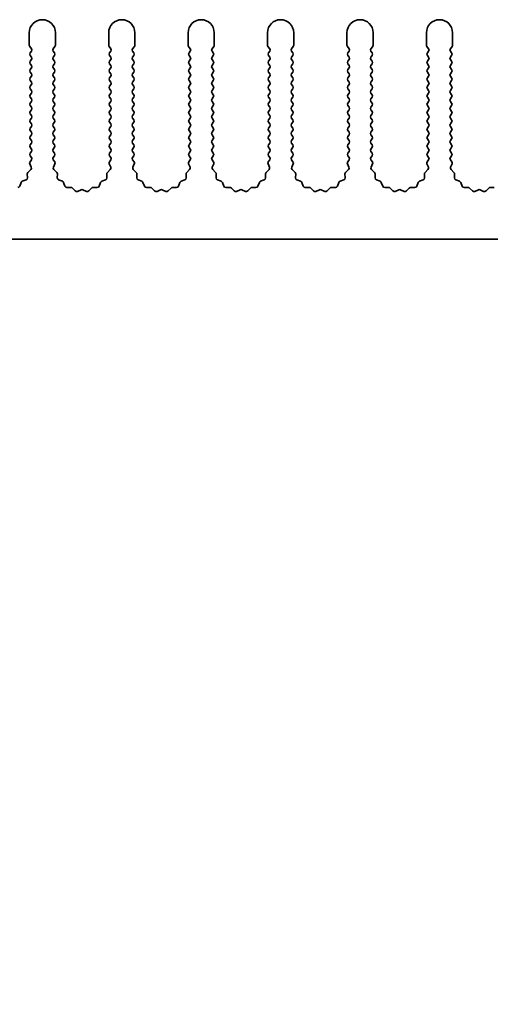
# Model space of a CAD drawing. Units: millimetres. Extents: x 0 to 8447, y 0 to 1405.
# Drawn here: x 3793 to 3838, y 104 to 199 of the extents above; entities that cross this region are included whole.
import ezdxf

# ---------------------------------------------------------------- set-up
doc = ezdxf.new("R2010")
doc.units = ezdxf.units.MM
doc.header["$LTSCALE"] = 3.5
doc.layers.add('Symbol (ISO)', color=7, linetype='Continuous', lineweight=18)
doc.layers.add('Visible (ISO)', color=7, linetype='Continuous', lineweight=35)
doc.styles.add('Note Text (TK)', font='txt')

msp = doc.modelspace()

# ---------------------------------------------------------------- linework, layer by layer
at = {"layer": 'Visible (ISO)'}
for p, q in [((3794.2602, 197.2819), (3794.2602, 196.0985)), ((3796.7602, 196.0985), (3796.7602, 197.2819)), ((3801.8602, 197.2819), (3801.8602, 196.0985)), ((3804.3602, 196.0985), (3804.3602, 197.2819)), ((3809.4602, 197.2819), (3809.4602, 196.0985)), ((3811.9602, 196.0985), (3811.9602, 197.2819)), ((3817.0602, 197.2819), (3817.0602, 196.0985)), ((3819.5602, 196.0985), (3819.5602, 197.2819)), ((3824.6602, 197.2819), (3824.6602, 196.0985)), ((3827.1602, 196.0985), (3827.1602, 197.2819)), ((3832.2602, 197.2819), (3832.2602, 196.0985)), ((3834.7602, 196.0985), (3834.7602, 197.2819)), ((3794.3002, 195.9785), (3794.4702, 195.7519)), ((3794.4702, 195.5119), (3794.3502, 195.3519)), ((3796.5502, 195.7519), (3796.7202, 195.9785)), ((3796.6702, 195.3519), (3796.5502, 195.5119)), ((3801.9002, 195.9785), (3802.0702, 195.7519)), ((3802.0702, 195.5119), (3801.9502, 195.3519)), ((3804.1502, 195.7519), (3804.3202, 195.9785)), ((3804.2702, 195.3519), (3804.1502, 195.5119)), ((3809.5002, 195.9785), (3809.6702, 195.7519)), ((3809.6702, 195.5119), (3809.5502, 195.3519)), ((3811.7502, 195.7519), (3811.9202, 195.9785)), ((3811.8702, 195.3519), (3811.7502, 195.5119)), ((3817.1002, 195.9785), (3817.2702, 195.7519)), ((3817.2702, 195.5119), (3817.1502, 195.3519)), ((3819.3502, 195.7519), (3819.5202, 195.9785)), ((3819.4702, 195.3519), (3819.3502, 195.5119)), ((3824.7002, 195.9785), (3824.8702, 195.7519)), ((3824.8702, 195.5119), (3824.7502, 195.3519)), ((3826.9502, 195.7519), (3827.1202, 195.9785)), ((3827.0702, 195.3519), (3826.9502, 195.5119)), ((3832.3002, 195.9785), (3832.4702, 195.7519)), ((3832.4702, 195.5119), (3832.3502, 195.3519)), ((3834.5502, 195.7519), (3834.7202, 195.9785)), ((3834.6702, 195.3519), (3834.5502, 195.5119)), ((3794.3502, 195.1119), (3794.4702, 194.9519)), ((3794.4702, 194.7119), (3794.3502, 194.5519)), ((3794.3502, 194.3119), (3794.4702, 194.1519)), ((3796.5502, 194.9519), (3796.6702, 195.1119)), ((3796.6702, 194.5519), (3796.5502, 194.7119)), ((3796.5502, 194.1519), (3796.6702, 194.3119)), ((3801.9502, 195.1119), (3802.0702, 194.9519)), ((3802.0702, 194.7119), (3801.9502, 194.5519)), ((3801.9502, 194.3119), (3802.0702, 194.1519)), ((3804.1502, 194.9519), (3804.2702, 195.1119)), ((3804.2702, 194.5519), (3804.1502, 194.7119)), ((3804.1502, 194.1519), (3804.2702, 194.3119)), ((3809.5502, 195.1119), (3809.6702, 194.9519)), ((3809.6702, 194.7119), (3809.5502, 194.5519)), ((3809.5502, 194.3119), (3809.6702, 194.1519)), ((3811.7502, 194.9519), (3811.8702, 195.1119)), ((3811.8702, 194.5519), (3811.7502, 194.7119)), ((3811.7502, 194.1519), (3811.8702, 194.3119)), ((3817.1502, 195.1119), (3817.2702, 194.9519)), ((3817.2702, 194.7119), (3817.1502, 194.5519)), ((3817.1502, 194.3119), (3817.2702, 194.1519)), ((3819.3502, 194.9519), (3819.4702, 195.1119)), ((3819.4702, 194.5519), (3819.3502, 194.7119)), ((3819.3502, 194.1519), (3819.4702, 194.3119)), ((3824.7502, 195.1119), (3824.8702, 194.9519)), ((3824.8702, 194.7119), (3824.7502, 194.5519)), ((3824.7502, 194.3119), (3824.8702, 194.1519)), ((3826.9502, 194.9519), (3827.0702, 195.1119)), ((3827.0702, 194.5519), (3826.9502, 194.7119)), ((3826.9502, 194.1519), (3827.0702, 194.3119)), ((3832.3502, 195.1119), (3832.4702, 194.9519)), ((3832.4702, 194.7119), (3832.3502, 194.5519)), ((3832.3502, 194.3119), (3832.4702, 194.1519)), ((3834.5502, 194.9519), (3834.6702, 195.1119)), ((3834.6702, 194.5519), (3834.5502, 194.7119)), ((3834.5502, 194.1519), (3834.6702, 194.3119)), ((3794.4702, 193.9119), (3794.3502, 193.7519)), ((3794.3502, 193.5119), (3794.4702, 193.3519)), ((3796.6702, 193.7519), (3796.5502, 193.9119)), ((3796.5502, 193.3519), (3796.6702, 193.5119)), ((3802.0702, 193.9119), (3801.9502, 193.7519)), ((3801.9502, 193.5119), (3802.0702, 193.3519)), ((3804.2702, 193.7519), (3804.1502, 193.9119)), ((3804.1502, 193.3519), (3804.2702, 193.5119)), ((3809.6702, 193.9119), (3809.5502, 193.7519)), ((3809.5502, 193.5119), (3809.6702, 193.3519)), ((3811.8702, 193.7519), (3811.7502, 193.9119)), ((3811.7502, 193.3519), (3811.8702, 193.5119)), ((3817.2702, 193.9119), (3817.1502, 193.7519)), ((3817.1502, 193.5119), (3817.2702, 193.3519)), ((3819.4702, 193.7519), (3819.3502, 193.9119)), ((3819.3502, 193.3519), (3819.4702, 193.5119)), ((3824.8702, 193.9119), (3824.7502, 193.7519)), ((3824.7502, 193.5119), (3824.8702, 193.3519)), ((3827.0702, 193.7519), (3826.9502, 193.9119)), ((3826.9502, 193.3519), (3827.0702, 193.5119)), ((3832.4702, 193.9119), (3832.3502, 193.7519)), ((3832.3502, 193.5119), (3832.4702, 193.3519)), ((3834.6702, 193.7519), (3834.5502, 193.9119)), ((3834.5502, 193.3519), (3834.6702, 193.5119)), ((3794.4702, 193.1119), (3794.3502, 192.9519)), ((3794.3502, 192.7119), (3794.4702, 192.5519)), ((3794.4702, 192.3119), (3794.3502, 192.1519)), ((3796.6702, 192.9519), (3796.5502, 193.1119)), ((3796.5502, 192.5519), (3796.6702, 192.7119)), ((3796.6702, 192.1519), (3796.5502, 192.3119)), ((3802.0702, 193.1119), (3801.9502, 192.9519)), ((3801.9502, 192.7119), (3802.0702, 192.5519)), ((3802.0702, 192.3119), (3801.9502, 192.1519)), ((3804.2702, 192.9519), (3804.1502, 193.1119)), ((3804.1502, 192.5519), (3804.2702, 192.7119)), ((3804.2702, 192.1519), (3804.1502, 192.3119)), ((3809.6702, 193.1119), (3809.5502, 192.9519)), ((3809.5502, 192.7119), (3809.6702, 192.5519)), ((3809.6702, 192.3119), (3809.5502, 192.1519)), ((3811.8702, 192.9519), (3811.7502, 193.1119)), ((3811.7502, 192.5519), (3811.8702, 192.7119)), ((3811.8702, 192.1519), (3811.7502, 192.3119)), ((3817.2702, 193.1119), (3817.1502, 192.9519)), ((3817.1502, 192.7119), (3817.2702, 192.5519)), ((3817.2702, 192.3119), (3817.1502, 192.1519)), ((3819.4702, 192.9519), (3819.3502, 193.1119)), ((3819.3502, 192.5519), (3819.4702, 192.7119)), ((3819.4702, 192.1519), (3819.3502, 192.3119)), ((3824.8702, 193.1119), (3824.7502, 192.9519)), ((3824.7502, 192.7119), (3824.8702, 192.5519)), ((3824.8702, 192.3119), (3824.7502, 192.1519)), ((3827.0702, 192.9519), (3826.9502, 193.1119)), ((3826.9502, 192.5519), (3827.0702, 192.7119)), ((3827.0702, 192.1519), (3826.9502, 192.3119)), ((3832.4702, 193.1119), (3832.3502, 192.9519)), ((3832.3502, 192.7119), (3832.4702, 192.5519)), ((3832.4702, 192.3119), (3832.3502, 192.1519)), ((3834.6702, 192.9519), (3834.5502, 193.1119)), ((3834.5502, 192.5519), (3834.6702, 192.7119)), ((3834.6702, 192.1519), (3834.5502, 192.3119)), ((3794.3502, 191.9119), (3794.4702, 191.7519)), ((3794.4702, 191.5119), (3794.3502, 191.3519)), ((3796.5502, 191.7519), (3796.6702, 191.9119)), ((3796.6702, 191.3519), (3796.5502, 191.5119)), ((3801.9502, 191.9119), (3802.0702, 191.7519)), ((3802.0702, 191.5119), (3801.9502, 191.3519)), ((3804.1502, 191.7519), (3804.2702, 191.9119)), ((3804.2702, 191.3519), (3804.1502, 191.5119)), ((3809.5502, 191.9119), (3809.6702, 191.7519)), ((3809.6702, 191.5119), (3809.5502, 191.3519)), ((3811.7502, 191.7519), (3811.8702, 191.9119)), ((3811.8702, 191.3519), (3811.7502, 191.5119)), ((3817.1502, 191.9119), (3817.2702, 191.7519)), ((3817.2702, 191.5119), (3817.1502, 191.3519)), ((3819.3502, 191.7519), (3819.4702, 191.9119)), ((3819.4702, 191.3519), (3819.3502, 191.5119)), ((3824.7502, 191.9119), (3824.8702, 191.7519)), ((3824.8702, 191.5119), (3824.7502, 191.3519)), ((3826.9502, 191.7519), (3827.0702, 191.9119)), ((3827.0702, 191.3519), (3826.9502, 191.5119)), ((3832.3502, 191.9119), (3832.4702, 191.7519)), ((3832.4702, 191.5119), (3832.3502, 191.3519)), ((3834.5502, 191.7519), (3834.6702, 191.9119)), ((3834.6702, 191.3519), (3834.5502, 191.5119)), ((3794.3502, 191.1119), (3794.4702, 190.9519)), ((3794.4702, 190.7119), (3794.3502, 190.5519)), ((3796.5502, 190.9519), (3796.6702, 191.1119)), ((3796.6702, 190.5519), (3796.5502, 190.7119)), ((3801.9502, 191.1119), (3802.0702, 190.9519)), ((3802.0702, 190.7119), (3801.9502, 190.5519)), ((3804.1502, 190.9519), (3804.2702, 191.1119)), ((3804.2702, 190.5519), (3804.1502, 190.7119)), ((3809.5502, 191.1119), (3809.6702, 190.9519)), ((3809.6702, 190.7119), (3809.5502, 190.5519)), ((3811.7502, 190.9519), (3811.8702, 191.1119)), ((3811.8702, 190.5519), (3811.7502, 190.7119)), ((3817.1502, 191.1119), (3817.2702, 190.9519)), ((3817.2702, 190.7119), (3817.1502, 190.5519)), ((3819.3502, 190.9519), (3819.4702, 191.1119)), ((3819.4702, 190.5519), (3819.3502, 190.7119)), ((3824.7502, 191.1119), (3824.8702, 190.9519)), ((3824.8702, 190.7119), (3824.7502, 190.5519)), ((3826.9502, 190.9519), (3827.0702, 191.1119)), ((3827.0702, 190.5519), (3826.9502, 190.7119)), ((3832.3502, 191.1119), (3832.4702, 190.9519)), ((3832.4702, 190.7119), (3832.3502, 190.5519)), ((3834.5502, 190.9519), (3834.6702, 191.1119)), ((3834.6702, 190.5519), (3834.5502, 190.7119)), ((3794.3502, 190.3119), (3794.4702, 190.1519)), ((3794.4702, 189.9119), (3794.3502, 189.7519)), ((3794.3502, 189.5119), (3794.4702, 189.3519)), ((3796.5502, 190.1519), (3796.6702, 190.3119)), ((3796.6702, 189.7519), (3796.5502, 189.9119)), ((3796.5502, 189.3519), (3796.6702, 189.5119)), ((3801.9502, 190.3119), (3802.0702, 190.1519)), ((3802.0702, 189.9119), (3801.9502, 189.7519)), ((3801.9502, 189.5119), (3802.0702, 189.3519)), ((3804.1502, 190.1519), (3804.2702, 190.3119)), ((3804.2702, 189.7519), (3804.1502, 189.9119)), ((3804.1502, 189.3519), (3804.2702, 189.5119)), ((3809.5502, 190.3119), (3809.6702, 190.1519)), ((3809.6702, 189.9119), (3809.5502, 189.7519)), ((3809.5502, 189.5119), (3809.6702, 189.3519)), ((3811.7502, 190.1519), (3811.8702, 190.3119)), ((3811.8702, 189.7519), (3811.7502, 189.9119)), ((3811.7502, 189.3519), (3811.8702, 189.5119)), ((3817.1502, 190.3119), (3817.2702, 190.1519)), ((3817.2702, 189.9119), (3817.1502, 189.7519)), ((3817.1502, 189.5119), (3817.2702, 189.3519)), ((3819.3502, 190.1519), (3819.4702, 190.3119)), ((3819.4702, 189.7519), (3819.3502, 189.9119)), ((3819.3502, 189.3519), (3819.4702, 189.5119)), ((3824.7502, 190.3119), (3824.8702, 190.1519)), ((3824.8702, 189.9119), (3824.7502, 189.7519)), ((3824.7502, 189.5119), (3824.8702, 189.3519)), ((3826.9502, 190.1519), (3827.0702, 190.3119)), ((3827.0702, 189.7519), (3826.9502, 189.9119)), ((3826.9502, 189.3519), (3827.0702, 189.5119)), ((3832.3502, 190.3119), (3832.4702, 190.1519)), ((3832.4702, 189.9119), (3832.3502, 189.7519)), ((3832.3502, 189.5119), (3832.4702, 189.3519)), ((3834.5502, 190.1519), (3834.6702, 190.3119)), ((3834.6702, 189.7519), (3834.5502, 189.9119)), ((3834.5502, 189.3519), (3834.6702, 189.5119)), ((3794.4702, 189.1119), (3794.3502, 188.9519)), ((3794.3502, 188.7119), (3794.4702, 188.5519)), ((3796.6702, 188.9519), (3796.5502, 189.1119)), ((3796.5502, 188.5519), (3796.6702, 188.7119)), ((3802.0702, 189.1119), (3801.9502, 188.9519)), ((3801.9502, 188.7119), (3802.0702, 188.5519)), ((3804.2702, 188.9519), (3804.1502, 189.1119)), ((3804.1502, 188.5519), (3804.2702, 188.7119)), ((3809.6702, 189.1119), (3809.5502, 188.9519)), ((3809.5502, 188.7119), (3809.6702, 188.5519)), ((3811.8702, 188.9519), (3811.7502, 189.1119)), ((3811.7502, 188.5519), (3811.8702, 188.7119)), ((3817.2702, 189.1119), (3817.1502, 188.9519)), ((3817.1502, 188.7119), (3817.2702, 188.5519)), ((3819.4702, 188.9519), (3819.3502, 189.1119)), ((3819.3502, 188.5519), (3819.4702, 188.7119)), ((3824.8702, 189.1119), (3824.7502, 188.9519)), ((3824.7502, 188.7119), (3824.8702, 188.5519)), ((3827.0702, 188.9519), (3826.9502, 189.1119)), ((3826.9502, 188.5519), (3827.0702, 188.7119)), ((3832.4702, 189.1119), (3832.3502, 188.9519)), ((3832.3502, 188.7119), (3832.4702, 188.5519)), ((3834.6702, 188.9519), (3834.5502, 189.1119)), ((3834.5502, 188.5519), (3834.6702, 188.7119)), ((3794.4702, 188.3119), (3794.3502, 188.1519)), ((3794.3502, 187.9119), (3794.4702, 187.7519)), ((3796.6702, 188.1519), (3796.5502, 188.3119)), ((3796.5502, 187.7519), (3796.6702, 187.9119)), ((3802.0702, 188.3119), (3801.9502, 188.1519)), ((3801.9502, 187.9119), (3802.0702, 187.7519)), ((3804.2702, 188.1519), (3804.1502, 188.3119)), ((3804.1502, 187.7519), (3804.2702, 187.9119)), ((3809.6702, 188.3119), (3809.5502, 188.1519)), ((3809.5502, 187.9119), (3809.6702, 187.7519)), ((3811.8702, 188.1519), (3811.7502, 188.3119)), ((3811.7502, 187.7519), (3811.8702, 187.9119)), ((3817.2702, 188.3119), (3817.1502, 188.1519)), ((3817.1502, 187.9119), (3817.2702, 187.7519)), ((3819.4702, 188.1519), (3819.3502, 188.3119)), ((3819.3502, 187.7519), (3819.4702, 187.9119)), ((3824.8702, 188.3119), (3824.7502, 188.1519)), ((3824.7502, 187.9119), (3824.8702, 187.7519)), ((3827.0702, 188.1519), (3826.9502, 188.3119)), ((3826.9502, 187.7519), (3827.0702, 187.9119)), ((3832.4702, 188.3119), (3832.3502, 188.1519)), ((3832.3502, 187.9119), (3832.4702, 187.7519)), ((3834.6702, 188.1519), (3834.5502, 188.3119)), ((3834.5502, 187.7519), (3834.6702, 187.9119)), ((3794.4702, 187.5119), (3794.3502, 187.3519)), ((3794.3502, 187.1119), (3794.4702, 186.9519)), ((3794.4702, 186.7119), (3794.3502, 186.5519)), ((3796.6702, 187.3519), (3796.5502, 187.5119)), ((3796.5502, 186.9519), (3796.6702, 187.1119)), ((3796.6702, 186.5519), (3796.5502, 186.7119)), ((3802.0702, 187.5119), (3801.9502, 187.3519)), ((3801.9502, 187.1119), (3802.0702, 186.9519)), ((3802.0702, 186.7119), (3801.9502, 186.5519)), ((3804.2702, 187.3519), (3804.1502, 187.5119)), ((3804.1502, 186.9519), (3804.2702, 187.1119)), ((3804.2702, 186.5519), (3804.1502, 186.7119)), ((3809.6702, 187.5119), (3809.5502, 187.3519)), ((3809.5502, 187.1119), (3809.6702, 186.9519)), ((3809.6702, 186.7119), (3809.5502, 186.5519)), ((3811.8702, 187.3519), (3811.7502, 187.5119)), ((3811.7502, 186.9519), (3811.8702, 187.1119)), ((3811.8702, 186.5519), (3811.7502, 186.7119)), ((3817.2702, 187.5119), (3817.1502, 187.3519)), ((3817.1502, 187.1119), (3817.2702, 186.9519)), ((3817.2702, 186.7119), (3817.1502, 186.5519)), ((3819.4702, 187.3519), (3819.3502, 187.5119)), ((3819.3502, 186.9519), (3819.4702, 187.1119)), ((3819.4702, 186.5519), (3819.3502, 186.7119)), ((3824.8702, 187.5119), (3824.7502, 187.3519)), ((3824.7502, 187.1119), (3824.8702, 186.9519)), ((3824.8702, 186.7119), (3824.7502, 186.5519)), ((3827.0702, 187.3519), (3826.9502, 187.5119)), ((3826.9502, 186.9519), (3827.0702, 187.1119)), ((3827.0702, 186.5519), (3826.9502, 186.7119)), ((3832.4702, 187.5119), (3832.3502, 187.3519)), ((3832.3502, 187.1119), (3832.4702, 186.9519)), ((3832.4702, 186.7119), (3832.3502, 186.5519)), ((3834.6702, 187.3519), (3834.5502, 187.5119)), ((3834.5502, 186.9519), (3834.6702, 187.1119)), ((3834.6702, 186.5519), (3834.5502, 186.7119)), ((3794.3502, 186.3119), (3794.4702, 186.1519)), ((3794.4702, 185.9119), (3794.3502, 185.7519)), ((3796.5502, 186.1519), (3796.6702, 186.3119)), ((3796.6702, 185.7519), (3796.5502, 185.9119)), ((3801.9502, 186.3119), (3802.0702, 186.1519)), ((3802.0702, 185.9119), (3801.9502, 185.7519)), ((3804.1502, 186.1519), (3804.2702, 186.3119)), ((3804.2702, 185.7519), (3804.1502, 185.9119)), ((3809.5502, 186.3119), (3809.6702, 186.1519)), ((3809.6702, 185.9119), (3809.5502, 185.7519)), ((3811.7502, 186.1519), (3811.8702, 186.3119)), ((3811.8702, 185.7519), (3811.7502, 185.9119)), ((3817.1502, 186.3119), (3817.2702, 186.1519)), ((3817.2702, 185.9119), (3817.1502, 185.7519)), ((3819.3502, 186.1519), (3819.4702, 186.3119)), ((3819.4702, 185.7519), (3819.3502, 185.9119)), ((3824.7502, 186.3119), (3824.8702, 186.1519)), ((3824.8702, 185.9119), (3824.7502, 185.7519)), ((3826.9502, 186.1519), (3827.0702, 186.3119)), ((3827.0702, 185.7519), (3826.9502, 185.9119)), ((3832.3502, 186.3119), (3832.4702, 186.1519)), ((3832.4702, 185.9119), (3832.3502, 185.7519)), ((3834.5502, 186.1519), (3834.6702, 186.3119)), ((3834.6702, 185.7519), (3834.5502, 185.9119)), ((3794.4702, 185.1119), (3794.3304, 184.9255)), ((3794.3502, 185.5119), (3794.4702, 185.3519)), ((3796.5502, 185.3519), (3796.6702, 185.5119)), ((3796.69, 184.9255), (3796.5502, 185.1119)), ((3802.0702, 185.1119), (3801.9304, 184.9255)), ((3801.9502, 185.5119), (3802.0702, 185.3519)), ((3804.1502, 185.3519), (3804.2702, 185.5119)), ((3804.29, 184.9255), (3804.1502, 185.1119)), ((3809.6702, 185.1119), (3809.5304, 184.9255)), ((3809.5502, 185.5119), (3809.6702, 185.3519)), ((3811.7502, 185.3519), (3811.8702, 185.5119)), ((3811.89, 184.9255), (3811.7502, 185.1119)), ((3817.2702, 185.1119), (3817.1304, 184.9255)), ((3817.1502, 185.5119), (3817.2702, 185.3519)), ((3819.3502, 185.3519), (3819.4702, 185.5119)), ((3819.49, 184.9255), (3819.3502, 185.1119)), ((3824.8702, 185.1119), (3824.7304, 184.9255)), ((3824.7502, 185.5119), (3824.8702, 185.3519)), ((3826.9502, 185.3519), (3827.0702, 185.5119)), ((3827.09, 184.9255), (3826.9502, 185.1119)), ((3832.4702, 185.1119), (3832.3304, 184.9255)), ((3832.3502, 185.5119), (3832.4702, 185.3519)), ((3834.5502, 185.3519), (3834.6702, 185.5119)), ((3834.69, 184.9255), (3834.5502, 185.1119)), ((3794.404, 184.1789), (3794.1298, 183.917)), ((3794.3074, 184.7248), (3794.4488, 184.4042)), ((3796.5716, 184.4042), (3796.7129, 184.7248)), ((3796.8905, 183.917), (3796.6164, 184.1789)), ((3802.004, 184.1789), (3801.7298, 183.917)), ((3801.9074, 184.7248), (3802.0488, 184.4042)), ((3804.1716, 184.4042), (3804.3129, 184.7248)), ((3804.4905, 183.917), (3804.2164, 184.1789)), ((3809.604, 184.1789), (3809.3298, 183.917)), ((3809.5074, 184.7248), (3809.6488, 184.4042)), ((3811.7716, 184.4042), (3811.9129, 184.7248)), ((3812.0905, 183.917), (3811.8164, 184.1789)), ((3817.204, 184.1789), (3816.9298, 183.917)), ((3817.1074, 184.7248), (3817.2488, 184.4042)), ((3819.3716, 184.4042), (3819.5129, 184.7248)), ((3819.6905, 183.917), (3819.4164, 184.1789)), ((3824.804, 184.1789), (3824.5298, 183.917)), ((3824.7074, 184.7248), (3824.8488, 184.4042)), ((3826.9716, 184.4042), (3827.1129, 184.7248)), ((3827.2905, 183.917), (3827.0164, 184.1789)), ((3832.404, 184.1789), (3832.1298, 183.917)), ((3832.3074, 184.7248), (3832.4488, 184.4042)), ((3834.5716, 184.4042), (3834.7129, 184.7248)), ((3834.8905, 183.917), (3834.6164, 184.1789)), ((3793.4814, 182.9465), (3793.3443, 182.593)), ((3793.9491, 183.1977), (3793.5955, 183.0606)), ((3794.0681, 183.7678), (3794.0767, 183.3887)), ((3796.9437, 183.3887), (3796.9523, 183.7678)), ((3797.4248, 183.0606), (3797.0713, 183.1977)), ((3797.6761, 182.593), (3797.539, 182.9465)), ((3801.0814, 182.9465), (3800.9443, 182.593)), ((3801.5491, 183.1977), (3801.1955, 183.0606)), ((3801.6681, 183.7678), (3801.6767, 183.3887)), ((3804.5437, 183.3887), (3804.5523, 183.7678)), ((3805.0248, 183.0606), (3804.6713, 183.1977)), ((3805.2761, 182.593), (3805.139, 182.9465)), ((3808.6814, 182.9465), (3808.5443, 182.593)), ((3809.1491, 183.1977), (3808.7955, 183.0606)), ((3809.2681, 183.7678), (3809.2767, 183.3887)), ((3812.1437, 183.3887), (3812.1523, 183.7678)), ((3812.6248, 183.0606), (3812.2713, 183.1977)), ((3812.8761, 182.593), (3812.739, 182.9465)), ((3816.2814, 182.9465), (3816.1443, 182.593)), ((3816.7491, 183.1977), (3816.3955, 183.0606)), ((3816.8681, 183.7678), (3816.8767, 183.3887)), ((3819.7437, 183.3887), (3819.7523, 183.7678)), ((3820.2248, 183.0606), (3819.8713, 183.1977)), ((3820.4761, 182.593), (3820.339, 182.9465)), ((3823.8814, 182.9465), (3823.7443, 182.593)), ((3824.3491, 183.1977), (3823.9955, 183.0606)), ((3824.4681, 183.7678), (3824.4767, 183.3887)), ((3827.3437, 183.3887), (3827.3523, 183.7678)), ((3827.8248, 183.0606), (3827.4713, 183.1977)), ((3828.0761, 182.593), (3827.939, 182.9465)), ((3831.4814, 182.9465), (3831.3443, 182.593)), ((3831.9491, 183.1977), (3831.5955, 183.0606)), ((3832.0681, 183.7678), (3832.0767, 183.3887)), ((3834.9437, 183.3887), (3834.9523, 183.7678)), ((3835.4248, 183.0606), (3835.0713, 183.1977)), ((3835.6761, 182.593), (3835.539, 182.9465)), ((3798.2461, 182.474), (3797.8671, 182.4653)), ((3798.6572, 182.1381), (3798.3953, 182.4122)), ((3799.2295, 182.2463), (3798.8825, 182.0932)), ((3799.7378, 182.0932), (3799.3909, 182.2463)), ((3800.2251, 182.4122), (3799.9631, 182.1381)), ((3800.7533, 182.4653), (3800.3742, 182.474)), ((3805.8461, 182.474), (3805.4671, 182.4653)), ((3806.2572, 182.1381), (3805.9953, 182.4122)), ((3806.8295, 182.2463), (3806.4825, 182.0932)), ((3807.3378, 182.0932), (3806.9909, 182.2463)), ((3807.8251, 182.4122), (3807.5631, 182.1381)), ((3808.3533, 182.4653), (3807.9742, 182.474)), ((3813.4461, 182.474), (3813.0671, 182.4653)), ((3813.8572, 182.1381), (3813.5953, 182.4122)), ((3814.4295, 182.2463), (3814.0825, 182.0932)), ((3814.9378, 182.0932), (3814.5909, 182.2463)), ((3815.4251, 182.4122), (3815.1631, 182.1381)), ((3815.9533, 182.4653), (3815.5742, 182.474)), ((3821.0461, 182.474), (3820.6671, 182.4653)), ((3821.4572, 182.1381), (3821.1953, 182.4122)), ((3822.0295, 182.2463), (3821.6825, 182.0932)), ((3822.5378, 182.0932), (3822.1909, 182.2463)), ((3823.0251, 182.4122), (3822.7631, 182.1381)), ((3823.5533, 182.4653), (3823.1742, 182.474)), ((3828.6461, 182.474), (3828.2671, 182.4653)), ((3829.0572, 182.1381), (3828.7953, 182.4122)), ((3829.6295, 182.2463), (3829.2825, 182.0932)), ((3830.1378, 182.0932), (3829.7909, 182.2463)), ((3830.6251, 182.4122), (3830.3631, 182.1381)), ((3831.1533, 182.4653), (3830.7742, 182.474)), ((3836.2461, 182.474), (3835.8671, 182.4653)), ((3836.6572, 182.1381), (3836.3953, 182.4122)), ((3837.2295, 182.2463), (3836.8825, 182.0932)), ((3837.7378, 182.0932), (3837.3909, 182.2463)), ((3838.2251, 182.4122), (3837.9631, 182.1381)), ((3838.7533, 182.4653), (3838.3742, 182.474)), ((3991.8602, 177.5319), (3712.8602, 177.5319))]:
    msp.add_line(p, q, dxfattribs=at)
for centre, radius, start, end in [((3795.5102, 197.2819), 1.25, 0, 180), ((3803.1102, 197.2819), 1.25, 0, 180), ((3810.7102, 197.2819), 1.25, 0, 180), ((3818.3102, 197.2819), 1.25, 0, 180), ((3825.9102, 197.2819), 1.25, 0, 180), ((3833.5102, 197.2819), 1.25, 0, 180), ((3794.4602, 196.0985), 0.2, 180, 216.869898), ((3796.5602, 196.0985), 0.2, 323.130102, 0), ((3802.0602, 196.0985), 0.2, 180, 216.869898), ((3804.1602, 196.0985), 0.2, 323.130102, 0), ((3809.6602, 196.0985), 0.2, 180, 216.869898), ((3811.7602, 196.0985), 0.2, 323.130102, 0), ((3817.2602, 196.0985), 0.2, 180, 216.869898), ((3819.3602, 196.0985), 0.2, 323.130102, 0), ((3824.8602, 196.0985), 0.2, 180, 216.869898), ((3826.9602, 196.0985), 0.2, 323.130102, 0), ((3832.4602, 196.0985), 0.2, 180, 216.869898), ((3834.5602, 196.0985), 0.2, 323.130102, 0), ((3794.5102, 195.2319), 0.2, 143.130102, 216.869898), ((3794.3102, 195.6319), 0.2, 323.130102, 36.869898), ((3796.7102, 195.6319), 0.2, 143.130102, 216.869898), ((3796.5102, 195.2319), 0.2, 323.130102, 36.869898), ((3802.1102, 195.2319), 0.2, 143.130102, 216.869898), ((3801.9102, 195.6319), 0.2, 323.130102, 36.869898), ((3804.3102, 195.6319), 0.2, 143.130102, 216.869898), ((3804.1102, 195.2319), 0.2, 323.130102, 36.869898), ((3809.7102, 195.2319), 0.2, 143.130102, 216.869898), ((3809.5102, 195.6319), 0.2, 323.130102, 36.869898), ((3811.9102, 195.6319), 0.2, 143.130102, 216.869898), ((3811.7102, 195.2319), 0.2, 323.130102, 36.869898), ((3817.3102, 195.2319), 0.2, 143.130102, 216.869898), ((3817.1102, 195.6319), 0.2, 323.130102, 36.869898), ((3819.5102, 195.6319), 0.2, 143.130102, 216.869898), ((3819.3102, 195.2319), 0.2, 323.130102, 36.869898), ((3824.9102, 195.2319), 0.2, 143.130102, 216.869898), ((3824.7102, 195.6319), 0.2, 323.130102, 36.869898), ((3827.1102, 195.6319), 0.2, 143.130102, 216.869898), ((3826.9102, 195.2319), 0.2, 323.130102, 36.869898), ((3832.5102, 195.2319), 0.2, 143.130102, 216.869898), ((3832.3102, 195.6319), 0.2, 323.130102, 36.869898), ((3834.7102, 195.6319), 0.2, 143.130102, 216.869898), ((3834.5102, 195.2319), 0.2, 323.130102, 36.869898), ((3794.5102, 194.4319), 0.2, 143.130102, 216.869898), ((3794.3102, 194.8319), 0.2, 323.130102, 36.869898), ((3796.7102, 194.8319), 0.2, 143.130102, 216.869898), ((3796.5102, 194.4319), 0.2, 323.130102, 36.869898), ((3802.1102, 194.4319), 0.2, 143.130102, 216.869898), ((3801.9102, 194.8319), 0.2, 323.130102, 36.869898), ((3804.3102, 194.8319), 0.2, 143.130102, 216.869898), ((3804.1102, 194.4319), 0.2, 323.130102, 36.869898), ((3809.7102, 194.4319), 0.2, 143.130102, 216.869898), ((3809.5102, 194.8319), 0.2, 323.130102, 36.869898), ((3811.9102, 194.8319), 0.2, 143.130102, 216.869898), ((3811.7102, 194.4319), 0.2, 323.130102, 36.869898), ((3817.3102, 194.4319), 0.2, 143.130102, 216.869898), ((3817.1102, 194.8319), 0.2, 323.130102, 36.869898), ((3819.5102, 194.8319), 0.2, 143.130102, 216.869898), ((3819.3102, 194.4319), 0.2, 323.130102, 36.869898), ((3824.9102, 194.4319), 0.2, 143.130102, 216.869898), ((3824.7102, 194.8319), 0.2, 323.130102, 36.869898), ((3827.1102, 194.8319), 0.2, 143.130102, 216.869898), ((3826.9102, 194.4319), 0.2, 323.130102, 36.869898), ((3832.5102, 194.4319), 0.2, 143.130102, 216.869898), ((3832.3102, 194.8319), 0.2, 323.130102, 36.869898), ((3834.7102, 194.8319), 0.2, 143.130102, 216.869898), ((3834.5102, 194.4319), 0.2, 323.130102, 36.869898), ((3794.5102, 193.6319), 0.2, 143.130102, 216.869898), ((3794.3102, 194.0319), 0.2, 323.130102, 36.869898), ((3794.3102, 193.2319), 0.2, 323.130102, 36.869898), ((3796.7102, 194.0319), 0.2, 143.130102, 216.869898), ((3796.7102, 193.2319), 0.2, 143.130102, 216.869898), ((3796.5102, 193.6319), 0.2, 323.130102, 36.869898), ((3802.1102, 193.6319), 0.2, 143.130102, 216.869898), ((3801.9102, 194.0319), 0.2, 323.130102, 36.869898), ((3801.9102, 193.2319), 0.2, 323.130102, 36.869898), ((3804.3102, 194.0319), 0.2, 143.130102, 216.869898), ((3804.3102, 193.2319), 0.2, 143.130102, 216.869898), ((3804.1102, 193.6319), 0.2, 323.130102, 36.869898), ((3809.7102, 193.6319), 0.2, 143.130102, 216.869898), ((3809.5102, 194.0319), 0.2, 323.130102, 36.869898), ((3809.5102, 193.2319), 0.2, 323.130102, 36.869898), ((3811.9102, 194.0319), 0.2, 143.130102, 216.869898), ((3811.9102, 193.2319), 0.2, 143.130102, 216.869898), ((3811.7102, 193.6319), 0.2, 323.130102, 36.869898), ((3817.3102, 193.6319), 0.2, 143.130102, 216.869898), ((3817.1102, 194.0319), 0.2, 323.130102, 36.869898), ((3817.1102, 193.2319), 0.2, 323.130102, 36.869898), ((3819.5102, 194.0319), 0.2, 143.130102, 216.869898), ((3819.5102, 193.2319), 0.2, 143.130102, 216.869898), ((3819.3102, 193.6319), 0.2, 323.130102, 36.869898), ((3824.9102, 193.6319), 0.2, 143.130102, 216.869898), ((3824.7102, 194.0319), 0.2, 323.130102, 36.869898), ((3824.7102, 193.2319), 0.2, 323.130102, 36.869898), ((3827.1102, 194.0319), 0.2, 143.130102, 216.869898), ((3827.1102, 193.2319), 0.2, 143.130102, 216.869898), ((3826.9102, 193.6319), 0.2, 323.130102, 36.869898), ((3832.5102, 193.6319), 0.2, 143.130102, 216.869898), ((3832.3102, 194.0319), 0.2, 323.130102, 36.869898), ((3832.3102, 193.2319), 0.2, 323.130102, 36.869898), ((3834.7102, 194.0319), 0.2, 143.130102, 216.869898), ((3834.7102, 193.2319), 0.2, 143.130102, 216.869898), ((3834.5102, 193.6319), 0.2, 323.130102, 36.869898), ((3794.5102, 192.8319), 0.2, 143.130102, 216.869898), ((3794.3102, 192.4319), 0.2, 323.130102, 36.869898), ((3796.7102, 192.4319), 0.2, 143.130102, 216.869898), ((3796.5102, 192.8319), 0.2, 323.130102, 36.869898), ((3802.1102, 192.8319), 0.2, 143.130102, 216.869898), ((3801.9102, 192.4319), 0.2, 323.130102, 36.869898), ((3804.3102, 192.4319), 0.2, 143.130102, 216.869898), ((3804.1102, 192.8319), 0.2, 323.130102, 36.869898), ((3809.7102, 192.8319), 0.2, 143.130102, 216.869898), ((3809.5102, 192.4319), 0.2, 323.130102, 36.869898), ((3811.9102, 192.4319), 0.2, 143.130102, 216.869898), ((3811.7102, 192.8319), 0.2, 323.130102, 36.869898), ((3817.3102, 192.8319), 0.2, 143.130102, 216.869898), ((3817.1102, 192.4319), 0.2, 323.130102, 36.869898), ((3819.5102, 192.4319), 0.2, 143.130102, 216.869898), ((3819.3102, 192.8319), 0.2, 323.130102, 36.869898), ((3824.9102, 192.8319), 0.2, 143.130102, 216.869898), ((3824.7102, 192.4319), 0.2, 323.130102, 36.869898), ((3827.1102, 192.4319), 0.2, 143.130102, 216.869898), ((3826.9102, 192.8319), 0.2, 323.130102, 36.869898), ((3832.5102, 192.8319), 0.2, 143.130102, 216.869898), ((3832.3102, 192.4319), 0.2, 323.130102, 36.869898), ((3834.7102, 192.4319), 0.2, 143.130102, 216.869898), ((3834.5102, 192.8319), 0.2, 323.130102, 36.869898), ((3794.5102, 192.0319), 0.2, 143.130102, 216.869898), ((3794.3102, 191.6319), 0.2, 323.130102, 36.869898), ((3796.7102, 191.6319), 0.2, 143.130102, 216.869898), ((3796.5102, 192.0319), 0.2, 323.130102, 36.869898), ((3802.1102, 192.0319), 0.2, 143.130102, 216.869898), ((3801.9102, 191.6319), 0.2, 323.130102, 36.869898), ((3804.3102, 191.6319), 0.2, 143.130102, 216.869898), ((3804.1102, 192.0319), 0.2, 323.130102, 36.869898), ((3809.7102, 192.0319), 0.2, 143.130102, 216.869898), ((3809.5102, 191.6319), 0.2, 323.130102, 36.869898), ((3811.9102, 191.6319), 0.2, 143.130102, 216.869898), ((3811.7102, 192.0319), 0.2, 323.130102, 36.869898), ((3817.3102, 192.0319), 0.2, 143.130102, 216.869898), ((3817.1102, 191.6319), 0.2, 323.130102, 36.869898), ((3819.5102, 191.6319), 0.2, 143.130102, 216.869898), ((3819.3102, 192.0319), 0.2, 323.130102, 36.869898), ((3824.9102, 192.0319), 0.2, 143.130102, 216.869898), ((3824.7102, 191.6319), 0.2, 323.130102, 36.869898), ((3827.1102, 191.6319), 0.2, 143.130102, 216.869898), ((3826.9102, 192.0319), 0.2, 323.130102, 36.869898), ((3832.5102, 192.0319), 0.2, 143.130102, 216.869898), ((3832.3102, 191.6319), 0.2, 323.130102, 36.869898), ((3834.7102, 191.6319), 0.2, 143.130102, 216.869898), ((3834.5102, 192.0319), 0.2, 323.130102, 36.869898), ((3794.5102, 191.2319), 0.2, 143.130102, 216.869898), ((3794.5102, 190.4319), 0.2, 143.130102, 216.869898), ((3794.3102, 190.8319), 0.2, 323.130102, 36.869898), ((3796.7102, 190.8319), 0.2, 143.130102, 216.869898), ((3796.5102, 191.2319), 0.2, 323.130102, 36.869898), ((3796.5102, 190.4319), 0.2, 323.130102, 36.869898), ((3802.1102, 191.2319), 0.2, 143.130102, 216.869898), ((3802.1102, 190.4319), 0.2, 143.130102, 216.869898), ((3801.9102, 190.8319), 0.2, 323.130102, 36.869898), ((3804.3102, 190.8319), 0.2, 143.130102, 216.869898), ((3804.1102, 191.2319), 0.2, 323.130102, 36.869898), ((3804.1102, 190.4319), 0.2, 323.130102, 36.869898), ((3809.7102, 191.2319), 0.2, 143.130102, 216.869898), ((3809.7102, 190.4319), 0.2, 143.130102, 216.869898), ((3809.5102, 190.8319), 0.2, 323.130102, 36.869898), ((3811.9102, 190.8319), 0.2, 143.130102, 216.869898), ((3811.7102, 191.2319), 0.2, 323.130102, 36.869898), ((3811.7102, 190.4319), 0.2, 323.130102, 36.869898), ((3817.3102, 191.2319), 0.2, 143.130102, 216.869898), ((3817.3102, 190.4319), 0.2, 143.130102, 216.869898), ((3817.1102, 190.8319), 0.2, 323.130102, 36.869898), ((3819.5102, 190.8319), 0.2, 143.130102, 216.869898), ((3819.3102, 191.2319), 0.2, 323.130102, 36.869898), ((3819.3102, 190.4319), 0.2, 323.130102, 36.869898), ((3824.9102, 191.2319), 0.2, 143.130102, 216.869898), ((3824.9102, 190.4319), 0.2, 143.130102, 216.869898), ((3824.7102, 190.8319), 0.2, 323.130102, 36.869898), ((3827.1102, 190.8319), 0.2, 143.130102, 216.869898), ((3826.9102, 191.2319), 0.2, 323.130102, 36.869898), ((3826.9102, 190.4319), 0.2, 323.130102, 36.869898), ((3832.5102, 191.2319), 0.2, 143.130102, 216.869898), ((3832.5102, 190.4319), 0.2, 143.130102, 216.869898), ((3832.3102, 190.8319), 0.2, 323.130102, 36.869898), ((3834.7102, 190.8319), 0.2, 143.130102, 216.869898), ((3834.5102, 191.2319), 0.2, 323.130102, 36.869898), ((3834.5102, 190.4319), 0.2, 323.130102, 36.869898), ((3794.5102, 189.6319), 0.2, 143.130102, 216.869898), ((3794.3102, 190.0319), 0.2, 323.130102, 36.869898), ((3796.7102, 190.0319), 0.2, 143.130102, 216.869898), ((3796.5102, 189.6319), 0.2, 323.130102, 36.869898), ((3802.1102, 189.6319), 0.2, 143.130102, 216.869898), ((3801.9102, 190.0319), 0.2, 323.130102, 36.869898), ((3804.3102, 190.0319), 0.2, 143.130102, 216.869898), ((3804.1102, 189.6319), 0.2, 323.130102, 36.869898), ((3809.7102, 189.6319), 0.2, 143.130102, 216.869898), ((3809.5102, 190.0319), 0.2, 323.130102, 36.869898), ((3811.9102, 190.0319), 0.2, 143.130102, 216.869898), ((3811.7102, 189.6319), 0.2, 323.130102, 36.869898), ((3817.3102, 189.6319), 0.2, 143.130102, 216.869898), ((3817.1102, 190.0319), 0.2, 323.130102, 36.869898), ((3819.5102, 190.0319), 0.2, 143.130102, 216.869898), ((3819.3102, 189.6319), 0.2, 323.130102, 36.869898), ((3824.9102, 189.6319), 0.2, 143.130102, 216.869898), ((3824.7102, 190.0319), 0.2, 323.130102, 36.869898), ((3827.1102, 190.0319), 0.2, 143.130102, 216.869898), ((3826.9102, 189.6319), 0.2, 323.130102, 36.869898), ((3832.5102, 189.6319), 0.2, 143.130102, 216.869898), ((3832.3102, 190.0319), 0.2, 323.130102, 36.869898), ((3834.7102, 190.0319), 0.2, 143.130102, 216.869898), ((3834.5102, 189.6319), 0.2, 323.130102, 36.869898), ((3794.5102, 188.8319), 0.2, 143.130102, 216.869898), ((3794.3102, 189.2319), 0.2, 323.130102, 36.869898), ((3794.3102, 188.4319), 0.2, 323.130102, 36.869898), ((3796.7102, 189.2319), 0.2, 143.130102, 216.869898), ((3796.7102, 188.4319), 0.2, 143.130102, 216.869898), ((3796.5102, 188.8319), 0.2, 323.130102, 36.869898), ((3802.1102, 188.8319), 0.2, 143.130102, 216.869898), ((3801.9102, 189.2319), 0.2, 323.130102, 36.869898), ((3801.9102, 188.4319), 0.2, 323.130102, 36.869898), ((3804.3102, 189.2319), 0.2, 143.130102, 216.869898), ((3804.3102, 188.4319), 0.2, 143.130102, 216.869898), ((3804.1102, 188.8319), 0.2, 323.130102, 36.869898), ((3809.7102, 188.8319), 0.2, 143.130102, 216.869898), ((3809.5102, 189.2319), 0.2, 323.130102, 36.869898), ((3809.5102, 188.4319), 0.2, 323.130102, 36.869898), ((3811.9102, 189.2319), 0.2, 143.130102, 216.869898), ((3811.9102, 188.4319), 0.2, 143.130102, 216.869898), ((3811.7102, 188.8319), 0.2, 323.130102, 36.869898), ((3817.3102, 188.8319), 0.2, 143.130102, 216.869898), ((3817.1102, 189.2319), 0.2, 323.130102, 36.869898), ((3817.1102, 188.4319), 0.2, 323.130102, 36.869898), ((3819.5102, 189.2319), 0.2, 143.130102, 216.869898), ((3819.5102, 188.4319), 0.2, 143.130102, 216.869898), ((3819.3102, 188.8319), 0.2, 323.130102, 36.869898), ((3824.9102, 188.8319), 0.2, 143.130102, 216.869898), ((3824.7102, 189.2319), 0.2, 323.130102, 36.869898), ((3824.7102, 188.4319), 0.2, 323.130102, 36.869898), ((3827.1102, 189.2319), 0.2, 143.130102, 216.869898), ((3827.1102, 188.4319), 0.2, 143.130102, 216.869898), ((3826.9102, 188.8319), 0.2, 323.130102, 36.869898), ((3832.5102, 188.8319), 0.2, 143.130102, 216.869898), ((3832.3102, 189.2319), 0.2, 323.130102, 36.869898), ((3832.3102, 188.4319), 0.2, 323.130102, 36.869898), ((3834.7102, 189.2319), 0.2, 143.130102, 216.869898), ((3834.7102, 188.4319), 0.2, 143.130102, 216.869898), ((3834.5102, 188.8319), 0.2, 323.130102, 36.869898), ((3794.5102, 188.0319), 0.2, 143.130102, 216.869898), ((3794.3102, 187.6319), 0.2, 323.130102, 36.869898), ((3796.7102, 187.6319), 0.2, 143.130102, 216.869898), ((3796.5102, 188.0319), 0.2, 323.130102, 36.869898), ((3802.1102, 188.0319), 0.2, 143.130102, 216.869898), ((3801.9102, 187.6319), 0.2, 323.130102, 36.869898), ((3804.3102, 187.6319), 0.2, 143.130102, 216.869898), ((3804.1102, 188.0319), 0.2, 323.130102, 36.869898), ((3809.7102, 188.0319), 0.2, 143.130102, 216.869898), ((3809.5102, 187.6319), 0.2, 323.130102, 36.869898), ((3811.9102, 187.6319), 0.2, 143.130102, 216.869898), ((3811.7102, 188.0319), 0.2, 323.130102, 36.869898), ((3817.3102, 188.0319), 0.2, 143.130102, 216.869898), ((3817.1102, 187.6319), 0.2, 323.130102, 36.869898), ((3819.5102, 187.6319), 0.2, 143.130102, 216.869898), ((3819.3102, 188.0319), 0.2, 323.130102, 36.869898), ((3824.9102, 188.0319), 0.2, 143.130102, 216.869898), ((3824.7102, 187.6319), 0.2, 323.130102, 36.869898), ((3827.1102, 187.6319), 0.2, 143.130102, 216.869898), ((3826.9102, 188.0319), 0.2, 323.130102, 36.869898), ((3832.5102, 188.0319), 0.2, 143.130102, 216.869898), ((3832.3102, 187.6319), 0.2, 323.130102, 36.869898), ((3834.7102, 187.6319), 0.2, 143.130102, 216.869898), ((3834.5102, 188.0319), 0.2, 323.130102, 36.869898), ((3794.5102, 187.2319), 0.2, 143.130102, 216.869898), ((3794.3102, 186.8319), 0.2, 323.130102, 36.869898), ((3796.7102, 186.8319), 0.2, 143.130102, 216.869898), ((3796.5102, 187.2319), 0.2, 323.130102, 36.869898), ((3802.1102, 187.2319), 0.2, 143.130102, 216.869898), ((3801.9102, 186.8319), 0.2, 323.130102, 36.869898), ((3804.3102, 186.8319), 0.2, 143.130102, 216.869898), ((3804.1102, 187.2319), 0.2, 323.130102, 36.869898), ((3809.7102, 187.2319), 0.2, 143.130102, 216.869898), ((3809.5102, 186.8319), 0.2, 323.130102, 36.869898), ((3811.9102, 186.8319), 0.2, 143.130102, 216.869898), ((3811.7102, 187.2319), 0.2, 323.130102, 36.869898), ((3817.3102, 187.2319), 0.2, 143.130102, 216.869898), ((3817.1102, 186.8319), 0.2, 323.130102, 36.869898), ((3819.5102, 186.8319), 0.2, 143.130102, 216.869898), ((3819.3102, 187.2319), 0.2, 323.130102, 36.869898), ((3824.9102, 187.2319), 0.2, 143.130102, 216.869898), ((3824.7102, 186.8319), 0.2, 323.130102, 36.869898), ((3827.1102, 186.8319), 0.2, 143.130102, 216.869898), ((3826.9102, 187.2319), 0.2, 323.130102, 36.869898), ((3832.5102, 187.2319), 0.2, 143.130102, 216.869898), ((3832.3102, 186.8319), 0.2, 323.130102, 36.869898), ((3834.7102, 186.8319), 0.2, 143.130102, 216.869898), ((3834.5102, 187.2319), 0.2, 323.130102, 36.869898), ((3794.5102, 186.4319), 0.2, 143.130102, 216.869898), ((3794.5102, 185.6319), 0.2, 143.130102, 216.869898), ((3794.3102, 186.0319), 0.2, 323.130102, 36.869898), ((3796.7102, 186.0319), 0.2, 143.130102, 216.869898), ((3796.5102, 186.4319), 0.2, 323.130102, 36.869898), ((3796.5102, 185.6319), 0.2, 323.130102, 36.869898), ((3802.1102, 186.4319), 0.2, 143.130102, 216.869898), ((3802.1102, 185.6319), 0.2, 143.130102, 216.869898), ((3801.9102, 186.0319), 0.2, 323.130102, 36.869898), ((3804.3102, 186.0319), 0.2, 143.130102, 216.869898), ((3804.1102, 186.4319), 0.2, 323.130102, 36.869898), ((3804.1102, 185.6319), 0.2, 323.130102, 36.869898), ((3809.7102, 186.4319), 0.2, 143.130102, 216.869898), ((3809.7102, 185.6319), 0.2, 143.130102, 216.869898), ((3809.5102, 186.0319), 0.2, 323.130102, 36.869898), ((3811.9102, 186.0319), 0.2, 143.130102, 216.869898), ((3811.7102, 186.4319), 0.2, 323.130102, 36.869898), ((3811.7102, 185.6319), 0.2, 323.130102, 36.869898), ((3817.3102, 186.4319), 0.2, 143.130102, 216.869898), ((3817.3102, 185.6319), 0.2, 143.130102, 216.869898), ((3817.1102, 186.0319), 0.2, 323.130102, 36.869898), ((3819.5102, 186.0319), 0.2, 143.130102, 216.869898), ((3819.3102, 186.4319), 0.2, 323.130102, 36.869898), ((3819.3102, 185.6319), 0.2, 323.130102, 36.869898), ((3824.9102, 186.4319), 0.2, 143.130102, 216.869898), ((3824.9102, 185.6319), 0.2, 143.130102, 216.869898), ((3824.7102, 186.0319), 0.2, 323.130102, 36.869898), ((3827.1102, 186.0319), 0.2, 143.130102, 216.869898), ((3826.9102, 186.4319), 0.2, 323.130102, 36.869898), ((3826.9102, 185.6319), 0.2, 323.130102, 36.869898), ((3832.5102, 186.4319), 0.2, 143.130102, 216.869898), ((3832.5102, 185.6319), 0.2, 143.130102, 216.869898), ((3832.3102, 186.0319), 0.2, 323.130102, 36.869898), ((3834.7102, 186.0319), 0.2, 143.130102, 216.869898), ((3834.5102, 186.4319), 0.2, 323.130102, 36.869898), ((3834.5102, 185.6319), 0.2, 323.130102, 36.869898), ((3794.4904, 184.8055), 0.2, 143.130102, 203.800825), ((3794.3102, 185.2319), 0.2, 323.130102, 36.869898), ((3796.7102, 185.2319), 0.2, 143.130102, 216.869898), ((3796.53, 184.8055), 0.2, 336.199175, 36.869898), ((3802.0904, 184.8055), 0.2, 143.130102, 203.800825), ((3801.9102, 185.2319), 0.2, 323.130102, 36.869898), ((3804.3102, 185.2319), 0.2, 143.130102, 216.869898), ((3804.13, 184.8055), 0.2, 336.199175, 36.869898), ((3809.6904, 184.8055), 0.2, 143.130102, 203.800825), ((3809.5102, 185.2319), 0.2, 323.130102, 36.869898), ((3811.9102, 185.2319), 0.2, 143.130102, 216.869898), ((3811.73, 184.8055), 0.2, 336.199175, 36.869898), ((3817.2904, 184.8055), 0.2, 143.130102, 203.800825), ((3817.1102, 185.2319), 0.2, 323.130102, 36.869898), ((3819.5102, 185.2319), 0.2, 143.130102, 216.869898), ((3819.33, 184.8055), 0.2, 336.199175, 36.869898), ((3824.8904, 184.8055), 0.2, 143.130102, 203.800825), ((3824.7102, 185.2319), 0.2, 323.130102, 36.869898), ((3827.1102, 185.2319), 0.2, 143.130102, 216.869898), ((3826.93, 184.8055), 0.2, 336.199175, 36.869898), ((3832.4904, 184.8055), 0.2, 143.130102, 203.800825), ((3832.3102, 185.2319), 0.2, 323.130102, 36.869898), ((3834.7102, 185.2319), 0.2, 143.130102, 216.869898), ((3834.53, 184.8055), 0.2, 336.199175, 36.869898), ((3794.268, 183.7724), 0.2, 133.699175, 181.300825), ((3794.2658, 184.3235), 0.2, 313.699175, 23.800825), ((3796.7546, 184.3235), 0.2, 156.199175, 226.300825), ((3796.7523, 183.7724), 0.2, 358.699175, 46.300825), ((3801.868, 183.7724), 0.2, 133.699175, 181.300825), ((3801.8658, 184.3235), 0.2, 313.699175, 23.800825), ((3804.3546, 184.3235), 0.2, 156.199175, 226.300825), ((3804.3523, 183.7724), 0.2, 358.699175, 46.300825), ((3809.468, 183.7724), 0.2, 133.699175, 181.300825), ((3809.4658, 184.3235), 0.2, 313.699175, 23.800825), ((3811.9546, 184.3235), 0.2, 156.199175, 226.300825), ((3811.9523, 183.7724), 0.2, 358.699175, 46.300825), ((3817.068, 183.7724), 0.2, 133.699175, 181.300825), ((3817.0658, 184.3235), 0.2, 313.699175, 23.800825), ((3819.5546, 184.3235), 0.2, 156.199175, 226.300825), ((3819.5523, 183.7724), 0.2, 358.699175, 46.300825), ((3824.668, 183.7724), 0.2, 133.699175, 181.300825), ((3824.6658, 184.3235), 0.2, 313.699175, 23.800825), ((3827.1546, 184.3235), 0.2, 156.199175, 226.300825), ((3827.1523, 183.7724), 0.2, 358.699175, 46.300825), ((3832.268, 183.7724), 0.2, 133.699175, 181.300825), ((3832.2658, 184.3235), 0.2, 313.699175, 23.800825), ((3834.7546, 184.3235), 0.2, 156.199175, 226.300825), ((3834.7523, 183.7724), 0.2, 358.699175, 46.300825), ((3793.6679, 182.8742), 0.2, 111.199175, 158.800825), ((3793.8767, 183.3842), 0.2, 291.199175, 1.300825), ((3797.1436, 183.3842), 0.2, 178.699175, 248.800825), ((3797.3525, 182.8742), 0.2, 21.199175, 68.800825), ((3801.2679, 182.8742), 0.2, 111.199175, 158.800825), ((3801.4767, 183.3842), 0.2, 291.199175, 1.300825), ((3804.7436, 183.3842), 0.2, 178.699175, 248.800825), ((3804.9525, 182.8742), 0.2, 21.199175, 68.800825), ((3808.8679, 182.8742), 0.2, 111.199175, 158.800825), ((3809.0767, 183.3842), 0.2, 291.199175, 1.300825), ((3812.3436, 183.3842), 0.2, 178.699175, 248.800825), ((3812.5525, 182.8742), 0.2, 21.199175, 68.800825), ((3816.4679, 182.8742), 0.2, 111.199175, 158.800825), ((3816.6767, 183.3842), 0.2, 291.199175, 1.300825), ((3819.9436, 183.3842), 0.2, 178.699175, 248.800825), ((3820.1525, 182.8742), 0.2, 21.199175, 68.800825), ((3824.0679, 182.8742), 0.2, 111.199175, 158.800825), ((3824.2767, 183.3842), 0.2, 291.199175, 1.300825), ((3827.5436, 183.3842), 0.2, 178.699175, 248.800825), ((3827.7525, 182.8742), 0.2, 21.199175, 68.800825), ((3831.6679, 182.8742), 0.2, 111.199175, 158.800825), ((3831.8767, 183.3842), 0.2, 291.199175, 1.300825), ((3835.1436, 183.3842), 0.2, 178.699175, 248.800825), ((3835.3525, 182.8742), 0.2, 21.199175, 68.800825), ((3793.1578, 182.6653), 0.2, 268.699175, 338.800825), ((3797.8625, 182.6653), 0.2, 201.199175, 271.300825), ((3798.2507, 182.274), 0.2, 43.699175, 91.300825), ((3798.8018, 182.2762), 0.2, 223.699175, 293.800825), ((3799.3102, 182.0633), 0.2, 66.199175, 113.800825), ((3799.8185, 182.2762), 0.2, 246.199175, 316.300825), ((3800.3697, 182.274), 0.2, 88.699175, 136.300825), ((3800.7578, 182.6653), 0.2, 268.699175, 338.800825), ((3805.4625, 182.6653), 0.2, 201.199175, 271.300825), ((3805.8507, 182.274), 0.2, 43.699175, 91.300825), ((3806.4018, 182.2762), 0.2, 223.699175, 293.800825), ((3806.9102, 182.0633), 0.2, 66.199175, 113.800825), ((3807.4185, 182.2762), 0.2, 246.199175, 316.300825), ((3807.9697, 182.274), 0.2, 88.699175, 136.300825), ((3808.3578, 182.6653), 0.2, 268.699175, 338.800825), ((3813.0625, 182.6653), 0.2, 201.199175, 271.300825), ((3813.4507, 182.274), 0.2, 43.699175, 91.300825), ((3814.0018, 182.2762), 0.2, 223.699175, 293.800825), ((3814.5102, 182.0633), 0.2, 66.199175, 113.800825), ((3815.0185, 182.2762), 0.2, 246.199175, 316.300825), ((3815.5697, 182.274), 0.2, 88.699175, 136.300825), ((3815.9578, 182.6653), 0.2, 268.699175, 338.800825), ((3820.6625, 182.6653), 0.2, 201.199175, 271.300825), ((3821.0507, 182.274), 0.2, 43.699175, 91.300825), ((3821.6018, 182.2762), 0.2, 223.699175, 293.800825), ((3822.1102, 182.0633), 0.2, 66.199175, 113.800825), ((3822.6185, 182.2762), 0.2, 246.199175, 316.300825), ((3823.1697, 182.274), 0.2, 88.699175, 136.300825), ((3823.5578, 182.6653), 0.2, 268.699175, 338.800825), ((3828.2625, 182.6653), 0.2, 201.199175, 271.300825), ((3828.6507, 182.274), 0.2, 43.699175, 91.300825), ((3829.2018, 182.2762), 0.2, 223.699175, 293.800825), ((3829.7102, 182.0633), 0.2, 66.199175, 113.800825), ((3830.2185, 182.2762), 0.2, 246.199175, 316.300825), ((3830.7697, 182.274), 0.2, 88.699175, 136.300825), ((3831.1578, 182.6653), 0.2, 268.699175, 338.800825), ((3835.8625, 182.6653), 0.2, 201.199175, 271.300825), ((3836.2507, 182.274), 0.2, 43.699175, 91.300825), ((3836.8018, 182.2762), 0.2, 223.699175, 293.800825), ((3837.3102, 182.0633), 0.2, 66.199175, 113.800825), ((3837.8185, 182.2762), 0.2, 246.199175, 316.300825), ((3838.3697, 182.274), 0.2, 88.699175, 136.300825)]:
    msp.add_arc(centre, radius, start, end, dxfattribs=at)

# ---------------------------------------------------------------- texts
at = {"layer": 'Symbol (ISO)', "color": 7, "insert": (3406.3554, 74.6039), "char_height": 10, "width": 701.286545, "attachment_point": 4, "line_spacing_factor": 1.418182, "style": 'Note Text (TK)'}
msp.add_mtext('{\\fＭＳ Ｐゴシック|b0|i0;■テクニカルデータ / Technical Data■\\P\\fＭＳ Ｐゴシック|b0|i0;熱抵抗値 / Thermal resistance : 0.89 ℃ / W\\P\\fＭＳ Ｐゴシック|b0|i0;\\P\\fＭＳ Ｐゴシック|b0|i0;*熱抵抗値はフィンが地面に垂直、温度上昇60℃の時の値\\P\\fＭＳ Ｐゴシック|b0|i0;*Thermal resistance calculation is based on the fins being perpendicular to the ground with temperature at 60℃}', dxfattribs=at)

doc.saveas('drawing.dxf')
